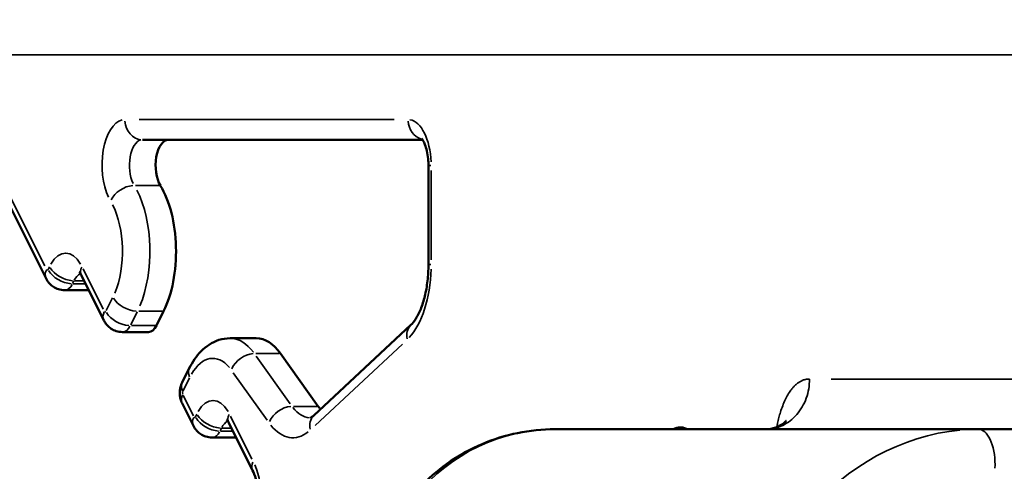
# Model space of a CAD drawing. Extents: x 0 to 21830, y 0 to 18951.
# Drawn here: x 3262 to 3458, y 14060 to 14150 of the extents above; entities that cross this region are included whole.
import ezdxf

# ---------------------------------------------------------------- set-up
doc = ezdxf.new("R2010")
doc.units = 0
doc.layers.add('MD_Visible', color=7, linetype='Continuous', lineweight=50)
doc.layers.add('MD_Visible Narrow', color=7, linetype='Continuous', lineweight=35)
doc.styles.get("Standard").update_dxf_attribs({"font": 'txt.shx'})
doc.dimstyles.new('DİLARA 5', dxfattribs={"dimtxt": 250, "dimasz": 100, "dimexe": 0, "dimexo": 100, "dimgap": 50, "dimtad": 2, "dimdec": 0, "dimlfac": 0.1, "dimrnd": 5, "dimtxsty": 'Standard', "dimcen": 0, "dimse1": 1, "dimse2": 1, "dimclrd": 256, "dimadec": 0, "dimazin": 0, "dimtfac": 1, "dimtdec": 0, "dimtix": 1, "dimtmove": 0, "dimatfit": 3, "dimfxl": 1, "dimarcsym": 0})

# ---------------------------------------------------------------- blocks, each defined once
blk = doc.blocks.new('CustomObjectsInViewport7_0')
at = {"layer": 'MD_Visible', "extrusion": (0, 1, 0)}
for p, q in [((3342.54, 14126.44), (3286.8, 14126.44)), ((3343.73, 14101.58), (3343.73, 14121.31)), ((3267.64, 14098.81), (3260.01, 14114.07)), ((3279.14, 14090.48), (3274.68, 14099.41)), ((3276.14, 14096.49), (3271.36, 14096.49)), ((3289.61, 14089.45), (3291.03, 14092.3)), ((3320.94, 14071.57), (3340.25, 14089.58)), ((3288.05, 14088.16), (3282.85, 14088.16)), ((3309.47, 14086.92), (3304.27, 14086.92)), ((3321.81, 14073.36), (3314.3, 14083.87)), ((3294.73, 14078.11), (3296.14, 14080.95)), ((3296.97, 14069.48), (3294.73, 14073.97)), ((3308.75, 14060.59), (3304.01, 14070.08)), ((3368.88, 14068.81), (3453.2, 14068.81)), ((3453.2, 14068.81), (3496.99, 14068.81)), ((3305.47, 14067.16), (3300.69, 14067.16))]:
    blk.add_line(p, q, dxfattribs=at)
at = {"layer": 'MD_Visible'}
for centre, major_axis, start_param, end_param in [((3292, 14121.31), (0, 5.13), 0, 2.460221), ((3285.07, 14104.23), (0, 16.86), 3.926991, 5.601814), ((3288.05, 14092.56), (0, 4.4), 3.141593, 3.926991), ((3309.47, 14070.06), (0, 16.86), -0.610865, 0), ((3325.39, 14083.57), (0, 12.47), 2.530727, 2.614734)]:
    blk.add_ellipse(centre, major_axis=major_axis, ratio=0.5, start_param=start_param, end_param=end_param, dxfattribs=at)
for points, knots in [([(3342.36, 14126.67), (3342.36, 14126.67), (3342.38, 14126.65), (3342.48, 14126.54), (3342.57, 14126.41), (3342.79, 14126.03), (3342.92, 14125.77), (3343.18, 14125.11), (3343.31, 14124.7), (3343.53, 14123.75), (3343.62, 14123.2), (3343.71, 14122.19), (3343.73, 14121.75), (3343.73, 14121.31)], [0.399222, 0.399222, 0.399222, 0.399222, 0.521192, 0.521192, 0.708422, 0.708422, 0.911148, 0.911148, 1.137495, 1.137495, 1.384946, 1.384946, 1.570796, 1.570796, 1.570796, 1.570796]), ([(3343.73, 14101.58), (3343.73, 14100.48), (3343.67, 14099.39), (3343.42, 14097.27), (3343.24, 14096.25), (3342.78, 14094.36), (3342.5, 14093.48), (3341.88, 14091.95), (3341.53, 14091.29), (3340.86, 14090.23), (3340.52, 14089.84), (3340.25, 14089.58)], [1.570796, 1.570796, 1.570796, 1.570796, 1.797689, 1.797689, 2.024582, 2.024582, 2.251475, 2.251475, 2.478368, 2.478368, 2.70526, 2.70526, 2.70526, 2.70526]), ([(3274.22, 14100.09), (3274.22, 14100.09), (3274.23, 14100.09), (3274.27, 14100.04), (3274.34, 14099.97), (3274.49, 14099.75), (3274.58, 14099.59), (3274.68, 14099.41)], [0.3992224, 0.3992224, 0.3992224, 0.3992224, 0.4712389, 0.4712389, 0.6283185, 0.6283185, 0.7853982, 0.7853982, 0.7853982, 0.7853982]), ([(3271.36, 14096.49), (3270.93, 14096.49), (3270.5, 14096.56), (3269.74, 14096.8), (3269.4, 14096.97), (3268.83, 14097.33), (3268.6, 14097.53), (3268.22, 14097.92), (3268.07, 14098.11), (3267.82, 14098.48), (3267.72, 14098.65), (3267.64, 14098.81)], [3.1415927, 3.1415927, 3.1415927, 3.1415927, 3.2986723, 3.2986723, 3.4557519, 3.4557519, 3.6128316, 3.6128316, 3.7699112, 3.7699112, 3.9269908, 3.9269908, 3.9269908, 3.9269908]), ([(3282.85, 14088.16), (3282.43, 14088.16), (3282, 14088.23), (3281.23, 14088.47), (3280.9, 14088.64), (3280.33, 14089.01), (3280.1, 14089.2), (3279.72, 14089.59), (3279.57, 14089.78), (3279.32, 14090.15), (3279.22, 14090.32), (3279.14, 14090.48)], [3.1415927, 3.1415927, 3.1415927, 3.1415927, 3.2986723, 3.2986723, 3.4557519, 3.4557519, 3.6128316, 3.6128316, 3.7699112, 3.7699112, 3.9269908, 3.9269908, 3.9269908, 3.9269908]), ([(3296.14, 14080.95), (3296.46, 14081.57), (3296.81, 14082.17), (3297.58, 14083.3), (3298.01, 14083.83), (3298.98, 14084.81), (3299.51, 14085.26), (3300.7, 14086.03), (3301.35, 14086.36), (3302.76, 14086.8), (3303.52, 14086.92), (3304.27, 14086.92)], [5.4977871, 5.4977871, 5.4977871, 5.4977871, 5.6548668, 5.6548668, 5.8119464, 5.8119464, 5.969026, 5.969026, 6.1261057, 6.1261057, 6.2831853, 6.2831853, 6.2831853, 6.2831853]), ([(3294.73, 14073.97), (3294.56, 14074.3), (3294.46, 14074.59), (3294.32, 14075.15), (3294.28, 14075.41), (3294.24, 14075.91), (3294.24, 14076.16), (3294.28, 14076.67), (3294.32, 14076.93), (3294.46, 14077.48), (3294.56, 14077.78), (3294.73, 14078.11)], [3.926991, 3.926991, 3.926991, 3.926991, 4.24115, 4.24115, 4.555309, 4.555309, 4.869469, 4.869469, 5.183628, 5.183628, 5.497787, 5.497787, 5.497787, 5.497787]), ([(3303.55, 14070.76), (3303.55, 14070.76), (3303.56, 14070.76), (3303.6, 14070.71), (3303.67, 14070.64), (3303.82, 14070.42), (3303.91, 14070.26), (3304.01, 14070.08)], [0.3992224, 0.3992224, 0.3992224, 0.3992224, 0.4712389, 0.4712389, 0.6283185, 0.6283185, 0.7853982, 0.7853982, 0.7853982, 0.7853982]), ([(3320.94, 14071.57), (3320.84, 14071.47), (3320.74, 14071.39), (3320.57, 14071.27), (3320.49, 14071.22), (3320.37, 14071.16), (3320.33, 14071.14), (3320.26, 14071.12), (3320.23, 14071.11), (3320.2, 14071.11), (3320.2, 14071.11), (3320.19, 14071.11)], [2.7052603, 2.7052603, 2.7052603, 2.7052603, 2.7925268, 2.7925268, 2.8797933, 2.8797933, 2.9670597, 2.9670597, 3.0543262, 3.0543262, 3.1415927, 3.1415927, 3.1415927, 3.1415927]), ([(3410.91, 14068.81), (3411.51, 14068.81), (3412.22, 14068.92), (3413.56, 14069.39), (3414.16, 14069.77), (3414.69, 14070.25), (3414.81, 14070.38), (3414.88, 14070.47), (3414.89, 14070.48), (3414.89, 14070.48)], [0, 0, 0, 0, 0.3121752, 0.3121752, 0.6727384, 0.6727384, 0.8360911, 0.8360911, 0.9037332, 0.9037332, 0.9037332, 0.9037332]), ([(3300.69, 14067.16), (3300.26, 14067.16), (3299.83, 14067.23), (3299.07, 14067.47), (3298.73, 14067.64), (3298.16, 14068), (3297.93, 14068.2), (3297.55, 14068.59), (3297.4, 14068.78), (3297.15, 14069.15), (3297.05, 14069.32), (3296.97, 14069.48)], [3.1415927, 3.1415927, 3.1415927, 3.1415927, 3.2986723, 3.2986723, 3.4557519, 3.4557519, 3.6128316, 3.6128316, 3.7699112, 3.7699112, 3.9269908, 3.9269908, 3.9269908, 3.9269908]), ([(3330.49, 14013.14), (3329.46, 14018.6), (3329.22, 14024.23), (3330.34, 14035.06), (3331.76, 14040.4), (3336.06, 14049.93), (3339.02, 14054.27), (3345.98, 14061.23), (3350.04, 14064.01), (3358.94, 14067.79), (3363.9, 14068.81), (3368.88, 14068.81)], [0, 0, 0, 0, 1.675746, 1.675746, 3.37733, 3.37733, 5.06051, 5.06051, 6.68286, 6.68286, 8.356106, 8.356106, 8.356106, 8.356106]), ([(3308.75, 14060.59), (3308.97, 14060.14), (3309.2, 14059.58), (3309.6, 14058.25), (3309.78, 14057.47), (3310.03, 14055.77), (3310.1, 14054.85), (3310.11, 14052.98), (3310.05, 14052.04), (3309.81, 14050.26), (3309.63, 14049.43), (3309.21, 14048.02), (3308.98, 14047.44), (3308.75, 14046.96)], [0.785472, 0.785472, 0.785472, 0.785472, 1.024162, 1.024162, 1.283407, 1.283407, 1.556489, 1.556489, 1.834579, 1.834579, 2.108464, 2.108464, 2.356106, 2.356106, 2.356106, 2.356106])]:
    blk.add_open_spline(points, degree=3, knots=knots, dxfattribs=at)
at = {"layer": 'MD_Visible Narrow', "extrusion": (0, 1, 0)}
for p, q in [((3673.21, 14143.34), (3252.01, 14143.34)), ((3286.16, 14130.44), (3336.88, 14130.44)), ((3344.27, 14120.32), (3344.27, 14102.56)), ((3290.12, 14117.32), (3285.45, 14117.32)), ((3260.51, 14115.1), (3267.37, 14101.37)), ((3268.05, 14100.63), (3268.32, 14101.16)), ((3275.01, 14100.75), (3279.03, 14092.72)), ((3273.19, 14098.34), (3272.93, 14097.8)), ((3275.36, 14097.77), (3273.04, 14097.77)), ((3275.1, 14098.37), (3273.31, 14098.37)), ((3279.6, 14092.42), (3280.89, 14094.99)), ((3285.77, 14092.16), (3284.48, 14089.59)), ((3290.77, 14092.3), (3286.1, 14092.3)), ((3289.35, 14089.45), (3284.67, 14089.45)), ((3338.55, 14085.75), (3321.17, 14069.55)), ((3314.04, 14083.87), (3309.37, 14083.87)), ((3309.48, 14083.35), (3316.24, 14073.89)), ((3311.63, 14070.61), (3304.87, 14080.07)), ((3296.19, 14079.02), (3294.91, 14076.46)), ((3423.87, 14078.81), (3501.35, 14078.81)), ((3294.95, 14075.53), (3296.97, 14071.5)), ((3321.55, 14073.36), (3316.88, 14073.36)), ((3297.38, 14071.3), (3297.65, 14071.83)), ((3304.36, 14071.39), (3308.62, 14062.86)), ((3302.52, 14069.01), (3302.26, 14068.47)), ((3304.69, 14068.44), (3302.37, 14068.44)), ((3304.43, 14069.04), (3302.64, 14069.04))]:
    blk.add_line(p, q, dxfattribs=at)
at = {"layer": 'MD_Visible Narrow', "extrusion": (1.22465e-16, -2.8026e-45, -1)}
blk.add_ellipse((3283.34, 14121.31), major_axis=(0, 9.13), ratio=0.5, start_param=3.945975, end_param=6.160174, dxfattribs=at)
at = {"layer": 'MD_Visible Narrow'}
for centre, major_axis, ratio, start_param, end_param in [((3286.8, 14130.44), (0, 4), 0.866025, 1.649336, 3.063053), ((3343.16, 14130.44), (0, 4), 0.866025, 1.639531, 2.876758), ((3271.22, 14100.6), (3.58, 1.79), 0.612372, 2.491109, 3.107357), ((3271.5, 14100.6), (-3.58, 1.79), 0.612372, 0.763259, 2.176976), ((3271.79, 14101.19), (-3.58, 1.79), 0.612372, 0.763259, 2.176976), ((3278.25, 14101.19), (3.58, 1.79), 0.612372, 2.491109, 3.107357), ((3284.42, 14095.13), (-3.58, 1.79), 0.612372, 0.763259, 2.176976), ((3282.71, 14092.27), (3.58, 1.79), 0.612372, 2.491109, 3.107357), ((3283, 14092.27), (-3.58, 1.79), 0.612372, 0.763259, 2.176976), ((3298.3, 14075.76), (3.58, 1.79), 0.612372, 2.491109, 3.107357), ((3300.55, 14071.27), (3.58, 1.79), 0.612372, 2.491109, 3.107357), ((3300.83, 14071.27), (-3.58, 1.79), 0.612372, 0.763259, 2.176976), ((3301.12, 14071.86), (-3.58, 1.79), 0.612372, 0.763259, 2.176976), ((3307.58, 14071.86), (3.58, 1.79), 0.612372, 2.491109, 3.107357), ((3453.2, 14061.81), (0, 7), 0.468851, 4.601996, 6.194702), ((3312.32, 14062.38), (3.58, 1.79), 0.612372, 2.491109, 3.107357)]:
    blk.add_ellipse(centre, major_axis=major_axis, ratio=ratio, start_param=start_param, end_param=end_param, dxfattribs=at)
at = {"layer": 'MD_Visible Narrow', "extrusion": (1.22465e-16, -1.12104e-44, -1)}
blk.add_ellipse((3339.7, 14121.31), major_axis=(0, 9.13), ratio=0.5, start_param=0.07854, end_param=1.492257, dxfattribs=at)
at = {"layer": 'MD_Visible Narrow', "extrusion": (1.22465e-16, 0, -1)}
for centre, major_axis, ratio, start_param, end_param in [((3286.8, 14121.31), (0, 5.13), 0.5, 3.945975, 6.160174), ((3347.73, 14121.31), (-4, 0), 0, 5.7858, 6.257039), ((3283.93, 14114.22), (3.4, 2.1), 0.67265, -2.321123, -0.907406), ((3279.87, 14104.23), (0, 16.86), 0.5, 0.765112, 2.272453), ((3276.41, 14104.23), (0, 12.86), 0.5, 0.765112, 2.272453), ((3271.56, 14094.74), (0, 9.13), 0.5, -0.706858, 0.706858), ((3347.73, 14101.58), (-4, 0), 0, 5.785837, 6.257076), ((3267.89, 14100.88), (0, 0.399), 0.5, 2.434734, 3.848451), ((3275.02, 14094.74), (0, 5.13), 0.5, -0.756781, -0.241676), ((3336.03, 14101.58), (0, 16.47), 0.5, 1.62752, 2.648537), ((3271.36, 14100.88), (0, 4.4), 0.5, 2.395464, 3.102323), ((3282.85, 14092.56), (0, 4.4), 0.5, 2.395464, 3.102323), ((3342.98, 14086.65), (-2.73, 2.93), 0.784886, -0.891972, -0.046946), ((3304.27, 14070.06), (0, 16.86), 0.5, 0.030543, 0.580322), ((3294.98, 14076.04), (0, 0.4), 0.5, 4.005531, 5.419247), ((3300.89, 14065.41), (0, 9.13), 0.5, -0.706858, 0.706858), ((3320.19, 14083.57), (0, 12.47), 0.5, 3.172136, 3.721915), ((3297.22, 14071.55), (0, 0.399), 0.5, 2.434734, 3.848451), ((3304.35, 14065.41), (0, 5.13), 0.5, -0.756781, -0.241676), ((3323.67, 14068.65), (-2.73, 2.93), 0.784886, -0.891972, -0.046946), ((3300.69, 14071.55), (0, 4.4), 0.5, 2.395464, 3.102323), ((3316.73, 14083.57), (0, 16.47), 0.5, 2.75762, 3.700098), ((3304.56, 14053.78), (0, 12.17), 0.5, 0.861142, 2.223473)]:
    blk.add_ellipse(centre, major_axis=major_axis, ratio=ratio, start_param=start_param, end_param=end_param, dxfattribs=at)
at = {"layer": 'MD_Visible Narrow', "extrusion": (1.22465e-16, 1.79366e-43, -1)}
blk.add_ellipse((3279.39, 14092.56), major_axis=(0, 0.4), ratio=0.5, start_param=2.434734, end_param=3.848451, dxfattribs=at)
at = {"layer": 'MD_Visible Narrow', "extrusion": (1.22465e-16, 1.12104e-44, -1)}
blk.add_ellipse((3300.81, 14070.06), major_axis=(0, 12.86), ratio=0.5, start_param=-0.715585, end_param=0.541052, dxfattribs=at)
at = {"layer": 'MD_Visible Narrow', "extrusion": (1.22465e-16, 1.2326e-32, -1)}
for centre in [(3307.96, 14080.6), (3315.47, 14070.08)]:
    blk.add_ellipse(centre, major_axis=(3.26, 2.32), ratio=0.709406, start_param=-2.274376, end_param=-0.860659, dxfattribs=at)
at = {"layer": 'MD_Visible Narrow', "extrusion": (1.22465e-16, -1.2326e-32, -1)}
blk.add_ellipse((3299.72, 14079.16), major_axis=(-3.58, 1.79), ratio=0.612372, start_param=-0.650483, end_param=-0.034236, dxfattribs=at)
at = {"layer": 'MD_Visible Narrow', "extrusion": (1.22465e-16, -6.16298e-33, -1)}
blk.add_ellipse((3298.3, 14076.32), major_axis=(-3.58, 1.79), ratio=0.612372, start_param=-0.650483, end_param=-0.034236, dxfattribs=at)
at = {"layer": 'MD_Visible Narrow', "extrusion": (1.22465e-16, 6.16298e-33, -1)}
for centre, major_axis, ratio, start_param, end_param in [((3373.21, 14018.81), (14.31, -48.57), 0.829513, 1.792187, 3.297656), ((3448.86, 14018.81), (16.86, 47.88), 0.855227, 4.40155, 5.907019)]:
    blk.add_ellipse(centre, major_axis=major_axis, ratio=ratio, start_param=start_param, end_param=end_param, dxfattribs=at)
at = {"layer": 'MD_Visible Narrow'}
for points, knots in [([(3419.57, 14078.81), (3419.57, 14078.15), (3419.51, 14077.5), (3419.29, 14076.22), (3419.13, 14075.59), (3418.69, 14074.38), (3418.42, 14073.8), (3417.79, 14072.71), (3417.43, 14072.2), (3416.63, 14071.27), (3416.19, 14070.86), (3415.25, 14070.13), (3414.75, 14069.82), (3413.7, 14069.32), (3413.15, 14069.13), (3412.04, 14068.87), (3411.47, 14068.81), (3410.91, 14068.81)], [0, 0, 0, 0, 0.125, 0.125, 0.25, 0.25, 0.375, 0.375, 0.5, 0.5, 0.625, 0.625, 0.75, 0.75, 0.875, 0.875, 1, 1, 1, 1]), ([(3413.06, 14069.22), (3413.11, 14069.49), (3413.24, 14070.13), (3413.47, 14071.13), (3413.8, 14072.3), (3414.21, 14073.49), (3414.71, 14074.67), (3415.25, 14075.71), (3415.77, 14076.49), (3416.22, 14077.06), (3416.6, 14077.47), (3417, 14077.82), (3417.35, 14078.09), (3417.65, 14078.27), (3417.89, 14078.41), (3418.13, 14078.52), (3418.34, 14078.6), (3418.49, 14078.65), (3418.61, 14078.68), (3418.72, 14078.71), (3418.84, 14078.74), (3418.96, 14078.76), (3419.08, 14078.78), (3419.2, 14078.79), (3419.32, 14078.8), (3419.44, 14078.81), (3419.53, 14078.81), (3419.57, 14078.81)], [0.3746198, 0.3746198, 0.3746198, 0.3746198, 0.4056853, 0.450026, 0.4941915, 0.5513456, 0.606843, 0.6613087, 0.7154035, 0.7467868, 0.7780165, 0.8092353, 0.8405859, 0.8591465, 0.8774609, 0.8955551, 0.9134561, 0.9218153, 0.930233, 0.9387121, 0.9472552, 0.9558649, 0.9645437, 0.9732943, 0.9821189, 0.9910201, 1, 1, 1, 1]), ([(3392.28, 14068.81), (3392.29, 14068.82), (3392.32, 14068.83), (3392.37, 14068.86), (3392.43, 14068.88), (3392.48, 14068.91), (3392.54, 14068.93), (3392.59, 14068.96), (3392.65, 14068.98), (3392.7, 14069), (3392.76, 14069.02), (3392.81, 14069.04), (3392.87, 14069.06), (3392.92, 14069.08), (3392.98, 14069.09), (3393.03, 14069.11), (3393.09, 14069.12), (3393.14, 14069.14), (3393.2, 14069.15), (3393.25, 14069.16), (3393.31, 14069.17), (3393.36, 14069.18), (3393.42, 14069.19), (3393.47, 14069.2), (3393.53, 14069.2), (3393.58, 14069.21), (3393.64, 14069.22), (3393.69, 14069.22), (3393.75, 14069.22), (3393.8, 14069.22), (3393.86, 14069.23), (3393.91, 14069.23), (3393.97, 14069.22), (3394.02, 14069.22), (3394.08, 14069.22), (3394.24, 14069.21), (3394.52, 14069.17), (3394.91, 14069.06), (3395.23, 14068.94), (3395.42, 14068.84), (3395.48, 14068.81)], [0.0053821, 0.0053821, 0.0053821, 0.0053821, 0.0090521, 0.0135633, 0.0180649, 0.0225572, 0.0270407, 0.0315155, 0.035982, 0.0404405, 0.0448913, 0.0493348, 0.0537712, 0.0582009, 0.0626242, 0.0670414, 0.0714529, 0.0758589, 0.0802598, 0.0846559, 0.0890476, 0.0934352, 0.0978189, 0.1021992, 0.1065764, 0.1109508, 0.1153227, 0.1196924, 0.1240604, 0.1284269, 0.1327923, 0.1371569, 0.1415211, 0.1458851, 0.1502494, 0.1546142, 0.1860151, 0.2173429, 0.248727, 0.2639689, 0.2639689, 0.2639689, 0.2639689])]:
    blk.add_open_spline(points, degree=3, knots=knots, dxfattribs=at)
blk = doc.blocks.new('*D6')
at = {"lineweight": -2, "transparency": 16777216}
blk.add_line((925.79, 18141.95), (925.79, 11688.83), dxfattribs=at)
at = {"transparency": 16777216}
for points in [[(909.12, 18141.95), (942.45, 18141.95), (925.79, 18241.95)], [(909.12, 11688.83), (942.45, 11688.83), (925.79, 11588.83)]]:
    blk.add_solid(points, dxfattribs=at)
at = {"layer": 'Defpoints', "color": 0, "transparency": 16777216}
for p in [(5418.46, 18241.95), (925.79, 11588.83), (1431.37, 11588.83)]:
    blk.add_point(p, dxfattribs=at)
at = {"color": 0, "transparency": 16777216, "insert": (750.79, 14915.39), "char_height": 250, "attachment_point": 5, "rotation": 90}
blk.add_mtext('665', dxfattribs=at)
blk = doc.blocks.new('*D7')
at = {"lineweight": -2, "transparency": 16777216}
blk.add_line((1138.26, 18396.88), (10102.9, 18396.88), dxfattribs=at)
at = {"transparency": 16777216}
for points in [[(1138.26, 18413.55), (1138.26, 18380.22), (1038.26, 18396.88)], [(10102.9, 18413.55), (10102.9, 18380.22), (10202.9, 18396.88)]]:
    blk.add_solid(points, dxfattribs=at)
at = {"layer": 'Defpoints', "color": 0, "transparency": 16777216}
for p in [(10202.9, 18396.88), (1038.26, 11944.19), (10202.9, 11791.22)]:
    blk.add_point(p, dxfattribs=at)
at = {"color": 0, "transparency": 16777216, "insert": (5511.78, 18571.88), "char_height": 250, "attachment_point": 5}
blk.add_mtext('915', dxfattribs=at)

msp = doc.modelspace()

# ---------------------------------------------------------------- block references
at = {"layer": 'MD_Visible'}
msp.add_blockref('CustomObjectsInViewport7_0', (0, 0), dxfattribs=at)

# ---------------------------------------------------------------- dimensions: what is measured, and where the dimension line sits
dim = msp.add_linear_dim(base=(10202.9, 18396.88), p1=(1038.26, 11944.19), p2=(10202.9, 11791.22), dimstyle='DİLARA 5', override={"dimtol": 0, "dimlim": 0, "dimtp": 0, "dimtm": 0, "dimtfac": 1, "dimtdec": 0, "dimtolj": 0, "dimtzin": 8})
dim.commit()
dim.dimension.update_dxf_attribs({"geometry": '*D7', "text_midpoint": (5511.78, 18396.88), "dimtype": 160})
dim = msp.add_linear_dim(base=(925.79, 11588.83), p1=(5418.46, 18241.95), p2=(1431.37, 11588.83), angle=90, dimstyle='DİLARA 5', override={"dimtol": 0, "dimlim": 0, "dimtp": 0, "dimtm": 0, "dimtfac": 1, "dimtdec": 0, "dimtolj": 0, "dimtzin": 8})
dim.commit()
dim.dimension.update_dxf_attribs({"geometry": '*D6', "text_midpoint": (925.79, 14915.39), "dimtype": 160})

doc.saveas('drawing.dxf')
